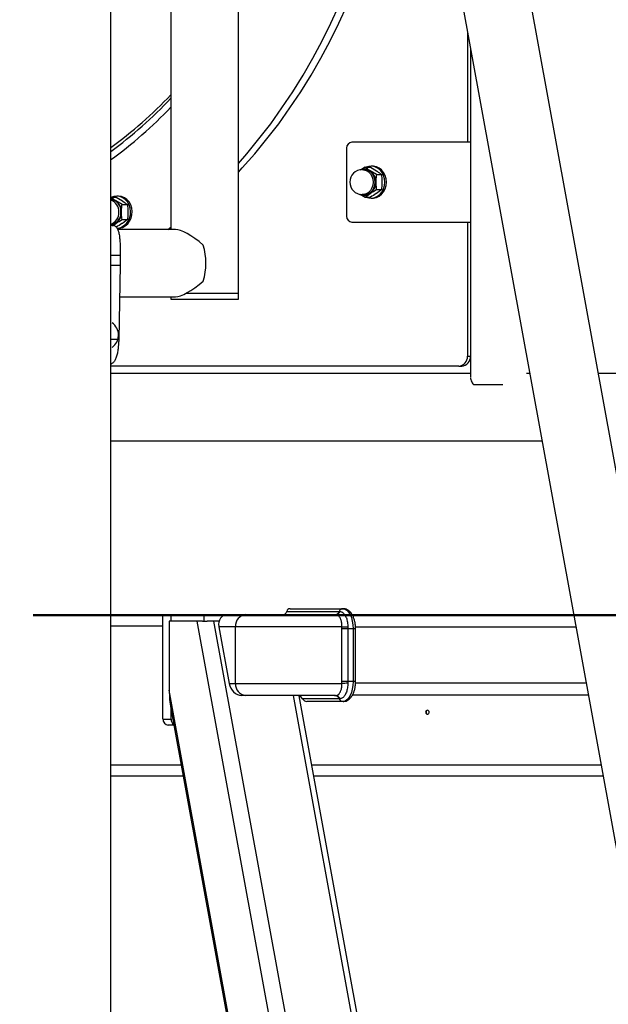
# Model space of a CAD drawing. Units: millimetres. Extents: x 0 to 59.4, y 0 to 42.1.
# Drawn here: x 15.7 to 16.9, y 9.5 to 11.5 of the extents above; entities that cross this region are included whole.
import ezdxf

# ---------------------------------------------------------------- set-up
doc = ezdxf.new("R2010")
doc.units = ezdxf.units.MM
doc.layers.add('LE_NORM', color=179, linetype='Continuous', lineweight=50)
doc.styles.add('SLDTEXTSTYLE0', font='TXT', dxfattribs={"width": 0.605})
doc.dimstyles.new('SLDDIMSTYLE1', dxfattribs={"dimtxt": 0.35, "dimasz": 0.3, "dimexe": 0, "dimexo": 0.0625, "dimgap": 0.0875, "dimtad": 0, "dimtih": 1, "dimtoh": 1, "dimdec": 0, "dimlfac": 25, "dimrnd": 1e-09, "dimzin": 12, "dimdsep": 46, "dimtxsty": 'SLDTEXTSTYLE0', "dimsah": 1, "dimcen": 0.09, "dimadec": 0, "dimazin": 3, "dimtfac": 1, "dimtofl": 0, "dimtmove": 0, "dimatfit": 3, "dimfxl": 0, "dimfrac": 2, "dimtolj": 1, "dimtzin": 12, "dimarcsym": 0})

# ---------------------------------------------------------------- blocks, each defined once
blk = doc.blocks.new('_D_4')
at = {"layer": 'LE_NORM'}
for p, q in [((29.5066, 10.3621), (29.0066, 10.2722)), ((29.5066, 10.3621), (30.0066, 10.3621)), ((29.8066, 9.0952), (29.8066, 10.3621)), ((29.0066, 10.2722), (15.736, 10.2722))]:
    blk.add_line(p, q, dxfattribs=at)
blk.add_solid([(29.8066, 10.3621), (29.7066, 10.0621), (29.9066, 10.0621)], dxfattribs=at)
at = {"layer": 'LE_NORM', "char_height": 0.35, "attachment_point": 1, "style": 'SLDTEXTSTYLE0'}
for s, insert in [('Valhoogte', (30.0066, 10.541)), ('100', (31.8923, 10.541))]:
    blk.add_mtext(s, dxfattribs=dict(at, insert=insert))
blk = doc.blocks.new('_D_5')
at = {"layer": 'LE_NORM'}
for p, q in [((29.0066, 13.3488), (9.8119, 13.3488)), ((29.5066, 13.2364), (29.0066, 13.3488)), ((29.5066, 13.2364), (30.0066, 13.2364)), ((29.8066, 10.3621), (29.8066, 13.2364))]:
    blk.add_line(p, q, dxfattribs=at)
blk.add_solid([(29.8066, 13.2364), (29.7066, 12.9364), (29.9066, 12.9364)], dxfattribs=at)
at = {"layer": 'LE_NORM', "insert": (30.0066, 13.4153), "char_height": 0.35, "attachment_point": 1, "style": 'SLDTEXTSTYLE0'}
blk.add_mtext('177', dxfattribs=at)

msp = doc.modelspace()

# ---------------------------------------------------------------- linework, layer by layer
at = {"color": 7, "linetype": 'Continuous', "lineweight": 25}
for p, q in [((15.8906, 4.1642), (15.8906, 13.8322)), ((16.0109, 13.2888), (16.0109, 11.0436)), ((16.1457, 10.9162), (16.1457, 13.2888)), ((17.3188, 8.2615), (16.443, 13.0735)), ((16.3104, 13.0493), (17.1861, 8.2373)), ((16.6034, 11.4395), (16.6034, 11.2182)), ((16.6094, 11.4065), (16.6094, 11.2182)), ((16.6094, 11.4064), (16.6094, 10.7485)), ((16.362, 11.2062), (16.362, 11.0702)), ((16.6094, 11.2182), (16.3724, 11.2182)), ((16.3989, 11.1682), (16.3894, 11.1624)), ((16.3989, 11.1682), (16.4096, 11.1682)), ((16.4096, 11.1682), (16.422, 11.1607)), ((16.414, 11.1702), (16.4108, 11.1702)), ((16.3975, 11.1632), (16.3933, 11.1632)), ((16.4215, 11.1532), (16.409, 11.1607)), ((16.4215, 11.1532), (16.4321, 11.1532)), ((15.8908, 11.1082), (15.9015, 11.1082)), ((15.9015, 11.1082), (15.9139, 11.1007)), ((15.9058, 11.1102), (15.9026, 11.1102)), ((16.3888, 11.1142), (16.3989, 11.1081)), ((16.3933, 11.1132), (16.3975, 11.1132)), ((16.3989, 11.1081), (16.409, 11.1157)), ((16.3989, 11.1081), (16.4096, 11.1081)), ((16.4108, 11.1062), (16.414, 11.1062)), ((16.4215, 11.1232), (16.4321, 11.1232)), ((16.4321, 11.1232), (16.422, 11.1157)), ((15.9133, 11.0932), (15.9009, 11.1007)), ((15.9133, 11.0932), (15.924, 11.0932)), ((15.8906, 11.0522), (15.8938, 11.0522)), ((15.8943, 11.0508), (15.9009, 11.0557)), ((15.9026, 11.0462), (15.9058, 11.0462)), ((15.9133, 11.0632), (15.924, 11.0632)), ((15.924, 11.0632), (15.9139, 11.0557)), ((16.0049, 11.0436), (16.0109, 11.0483)), ((16.3724, 11.0582), (16.6094, 11.0582)), ((16.6034, 11.0582), (16.6034, 10.7902)), ((16.6094, 11.0582), (16.6094, 10.7902)), ((16.0199, 11.0436), (15.9045, 11.0436)), ((15.8899, 10.9922), (15.9098, 10.9922)), ((15.9098, 10.9922), (15.9098, 10.9722)), ((15.8899, 10.9722), (15.9098, 10.9722)), ((15.9098, 10.9722), (15.9067, 10.824)), ((15.9085, 10.9088), (16.0199, 10.9088)), ((16.0109, 10.9088), (16.0109, 10.9042)), ((16.0417, 10.9162), (16.112, 10.9162)), ((16.0417, 10.9162), (16.1457, 10.9162)), ((16.112, 10.9162), (16.1457, 10.9162)), ((16.1457, 10.9042), (16.1457, 10.9162)), ((16.0109, 10.9042), (16.112, 10.9042)), ((16.112, 10.9042), (16.1457, 10.9042)), ((15.9057, 10.8261), (15.9063, 10.83)), ((15.9058, 10.8263), (15.9064, 10.832)), ((15.8906, 10.824), (15.9067, 10.824)), ((16.6034, 10.7902), (16.6094, 10.7902)), ((16.5861, 10.7702), (15.8906, 10.7702)), ((16.5861, 10.7702), (16.5921, 10.7702)), ((16.6094, 10.7556), (15.8906, 10.7556)), ((16.7279, 10.7556), (16.7214, 10.7556)), ((16.9812, 10.7556), (16.8649, 10.7556)), ((16.6154, 10.7332), (16.6738, 10.7332)), ((15.8906, 10.6208), (16.7524, 10.6208)), ((16.2423, 10.2797), (16.3472, 10.2797)), ((16.2491, 10.2852), (16.3549, 10.2852)), ((16.3472, 10.2797), (16.3488, 10.2796)), ((15.8906, 10.2722), (15.9951, 10.2722)), ((15.9951, 10.0644), (15.9951, 10.2724)), ((16.0111, 10.2724), (15.9951, 10.2724)), ((16.0077, 10.2604), (16.0077, 10.1225)), ((16.0634, 10.2604), (16.0077, 10.2604)), ((16.0111, 10.2724), (16.0116, 10.2724)), ((16.0111, 10.2604), (16.0111, 10.2724)), ((16.0116, 10.2604), (16.0116, 10.2724)), ((16.0116, 10.2724), (16.0776, 10.2724)), ((16.9563, 5.3543), (16.0634, 10.2604)), ((16.074, 10.2604), (16.0634, 10.2604)), ((16.074, 10.2604), (16.0776, 10.2604)), ((16.0776, 10.2604), (16.0776, 10.2724)), ((16.0776, 10.2724), (16.1179, 10.2724)), ((16.0776, 10.2604), (16.0835, 10.2604)), ((16.097, 10.2604), (16.0835, 10.2604)), ((16.9891, 5.3586), (16.097, 10.2604)), ((16.107, 10.2604), (16.097, 10.2604)), ((16.1231, 10.2732), (16.1607, 10.2732)), ((16.1607, 10.2732), (16.3399, 10.2732)), ((16.3399, 10.2732), (16.3379, 10.2732)), ((16.8158, 10.2724), (16.3735, 10.2724)), ((16.1064, 10.249), (16.1271, 10.1354)), ((16.1065, 10.2492), (16.1272, 10.1356)), ((16.1399, 10.2492), (16.1065, 10.2492)), ((16.3523, 10.2492), (16.1399, 10.2492)), ((16.1399, 10.1356), (16.1399, 10.2492)), ((16.3522, 10.2452), (16.3523, 10.2492)), ((16.3522, 10.1396), (16.3522, 10.2452)), ((16.3644, 10.2452), (16.3522, 10.2452)), ((16.3644, 10.2486), (16.3644, 10.2452)), ((16.3749, 10.2452), (16.3644, 10.2452)), ((16.3644, 10.2452), (16.3644, 10.1396)), ((16.3749, 10.2452), (16.3749, 10.1396)), ((16.3799, 10.1396), (16.3799, 10.2452)), ((16.8803, 5.3275), (16.0077, 10.1225)), ((16.1272, 10.1356), (16.1399, 10.1356)), ((16.1399, 10.1356), (16.3523, 10.1356)), ((16.3523, 10.1356), (16.3522, 10.1396)), ((16.3644, 10.1396), (16.3522, 10.1396)), ((16.3644, 10.1396), (16.3644, 10.1361)), ((16.3749, 10.1396), (16.3644, 10.1396)), ((16.1607, 10.1116), (16.1521, 10.1116)), ((16.3399, 10.1116), (16.1607, 10.1116)), ((16.4453, 9.1339), (16.2675, 10.1107)), ((16.3472, 10.105), (16.2739, 10.105)), ((16.3379, 10.1116), (16.3399, 10.1116)), ((16.3488, 10.1051), (16.3472, 10.105)), ((16.8449, 10.1124), (16.3736, 10.1124)), ((16.0107, 10.0858), (16.8771, 5.3254)), ((16.0111, 10.0644), (16.0111, 10.0837)), ((16.3549, 10.0996), (16.2825, 10.0996)), ((15.9951, 10.0644), (16.0111, 10.0644)), ((16.0168, 10.0524), (16.0055, 10.0524)), ((15.8906, 9.9511), (16.0352, 9.9511)), ((16.2965, 9.9511), (16.8742, 9.9511))]:
    msp.add_line(p, q, dxfattribs=at)
at = {"color": 8, "linetype": 'Continuous', "lineweight": 25}
for p, q in [((15.9951, 10.2502), (15.8906, 10.2502)), ((16.3799, 10.2452), (16.3749, 10.2452)), ((16.8202, 10.2484), (16.3798, 10.2484)), ((16.3799, 10.1396), (16.3749, 10.1396)), ((16.8405, 10.1364), (16.3798, 10.1364)), ((16.4338, 9.1332), (16.2557, 10.1116)), ((15.8906, 9.9731), (16.0312, 9.9731)), ((16.2925, 9.9731), (16.8702, 9.9731))]:
    msp.add_line(p, q, dxfattribs=at)
at = {"color": 7, "linetype": 'Continuous', "lineweight": 25, "flags": 128}
for points in [[(16.1457, 11.158), (16.1535, 11.1665), (16.1787, 11.195), (16.2029, 11.2246), (16.2263, 11.255), (16.2488, 11.2865), (16.2703, 11.3187), (16.2909, 11.3519), (16.3104, 11.3858), (16.3289, 11.4205), (16.3464, 11.4558), (16.3628, 11.4919)], [(16.1457, 11.1755), (16.1627, 11.195), (16.1869, 11.2246), (16.2103, 11.255), (16.2328, 11.2865), (16.2543, 11.3187), (16.2749, 11.3519), (16.2944, 11.3858), (16.3129, 11.4205), (16.3304, 11.4558), (16.3468, 11.4919)], [(16.4385, 11.1382), (16.4378, 11.1451), (16.4359, 11.1516), (16.4328, 11.1575), (16.4287, 11.1626), (16.4238, 11.1664), (16.4182, 11.169), (16.4123, 11.1701), (16.4063, 11.1697), (16.4012, 11.1682)], [(16.4417, 11.1382), (16.441, 11.1451), (16.4391, 11.1516), (16.436, 11.1575), (16.4319, 11.1626), (16.427, 11.1664), (16.4214, 11.169), (16.4155, 11.1701), (16.414, 11.1702)], [(16.3935, 11.1632), (16.3951, 11.1635), (16.4004, 11.1635), (16.4056, 11.162), (16.4103, 11.1591), (16.4143, 11.1551), (16.4173, 11.15), (16.4192, 11.1443), (16.4199, 11.1382), (16.4192, 11.1321), (16.4173, 11.1263), (16.4143, 11.1213), (16.4103, 11.1172), (16.4056, 11.1143), (16.4004, 11.1129), (16.3951, 11.1129), (16.3935, 11.1132)], [(16.3975, 11.1132), (16.4002, 11.1134), (16.4052, 11.1148), (16.4098, 11.1176), (16.4138, 11.1216), (16.4167, 11.1266), (16.4186, 11.1322), (16.4192, 11.1382), (16.4186, 11.1442), (16.4167, 11.1498), (16.4138, 11.1547), (16.4098, 11.1587), (16.4052, 11.1615), (16.4002, 11.163), (16.3975, 11.1632)], [(16.4012, 11.1081), (16.4063, 11.1066), (16.4123, 11.1062), (16.4182, 11.1073), (16.4238, 11.1099), (16.4287, 11.1138), (16.4328, 11.1188), (16.4359, 11.1247), (16.4378, 11.1313), (16.4385, 11.1382)], [(16.414, 11.1062), (16.4155, 11.1062), (16.4214, 11.1073), (16.427, 11.1099), (16.4319, 11.1138), (16.436, 11.1188), (16.4391, 11.1247), (16.441, 11.1313), (16.4417, 11.1382)], [(15.9026, 11.0462), (15.9052, 11.0463), (15.911, 11.0477), (15.9165, 11.0505), (15.9214, 11.0546), (15.9253, 11.0598), (15.9282, 11.0659), (15.9299, 11.0725), (15.9303, 11.0794), (15.9294, 11.0863), (15.9273, 11.0927), (15.924, 11.0985), (15.9198, 11.1034), (15.9147, 11.107), (15.909, 11.1093), (15.9031, 11.1102), (15.8971, 11.1096), (15.893, 11.1082)], [(15.9058, 11.0462), (15.9084, 11.0463), (15.9142, 11.0477), (15.9197, 11.0505), (15.9246, 11.0546), (15.9285, 11.0598), (15.9314, 11.0659), (15.9331, 11.0725), (15.9335, 11.0794), (15.9326, 11.0863), (15.9305, 11.0927), (15.9272, 11.0985), (15.923, 11.1034), (15.9179, 11.107), (15.9122, 11.1093), (15.9063, 11.1102), (15.9058, 11.1102)], [(16.3549, 10.2852), (16.3588, 10.2844), (16.3625, 10.2821), (16.366, 10.2784), (16.369, 10.2735), (16.3715, 10.2674), (16.3734, 10.2605), (16.3745, 10.253), (16.3749, 10.2452)], [(16.3749, 10.1396), (16.3745, 10.1318), (16.3734, 10.1243), (16.3715, 10.1173), (16.369, 10.1113), (16.366, 10.1063), (16.3625, 10.1026), (16.3588, 10.1003), (16.3549, 10.0996)], [(16.5269, 10.0782), (16.5266, 10.0797), (16.5258, 10.081), (16.5247, 10.0819), (16.5234, 10.0822), (16.5221, 10.0819), (16.5209, 10.081), (16.5202, 10.0797), (16.5199, 10.0782), (16.5202, 10.0766), (16.5209, 10.0753), (16.5221, 10.0745), (16.5234, 10.0742), (16.5247, 10.0745), (16.5258, 10.0753), (16.5266, 10.0766), (16.5269, 10.0782)]]:
    msp.add_lwpolyline(points, dxfattribs=at)
at = {"color": 8, "linetype": 'Continuous', "lineweight": 25, "flags": 128}
msp.add_lwpolyline([(16.3933, 11.1632), (16.3959, 11.163), (16.401, 11.1615), (16.4056, 11.1587), (16.4095, 11.1547), (16.4125, 11.1498), (16.4143, 11.1442), (16.4149, 11.1382), (16.4143, 11.1322), (16.4125, 11.1266), (16.4095, 11.1216), (16.4056, 11.1176), (16.401, 11.1148), (16.3959, 11.1134), (16.3933, 11.1132)], dxfattribs=at)
at = {"color": 8, "linetype": 'Continuous', "lineweight": 25}
for centre, radius, start, end in [((15.3887, 11.9014), 0.8564, 305.8756, 316.5896), ((15.3759, 11.9004), 0.8698, 306.2798, 316.8859), ((15.3717, 11.8963), 0.8824, 306.0141, 316.4082), ((15.8824, 11.0794), 0.0244, 357.227, 70.3398), ((15.8824, 11.077), 0.0244, 289.6602, 2.773)]:
    msp.add_arc(centre, radius, start, end, dxfattribs=at)
at = {"color": 7, "linetype": 'Continuous', "lineweight": 25}
for centre, radius, start, end in [((16.3733, 11.2069), 0.0113, 94.4019, 183.8113), ((16.3978, 11.1442), 0.02, 55.7137, 108.7365), ((16.3933, 11.1382), 0.025, 90, 270), ((16.3934, 11.1388), 0.0269, 358.695, 54.4351), ((16.3934, 11.1376), 0.0269, 305.5649, 1.305), ((16.3978, 11.1321), 0.0199, 251.166, 304.3838), ((15.8895, 11.0839), 0.0203, 55.9265, 86.9139), ((15.8875, 11.0796), 0.0242, 356.6315, 82.677), ((15.8879, 11.0801), 0.0233, 355.406, 83.2301), ((15.8852, 11.0788), 0.0269, 358.695, 54.4351), ((15.8873, 11.0768), 0.0238, 278.0287, 3.3352), ((15.8881, 11.0763), 0.0237, 276.055, 4.6366), ((15.8852, 11.0776), 0.0269, 305.5649, 1.305), ((16.3733, 11.0694), 0.0113, 176.1887, 265.5981), ((15.8895, 11.0725), 0.0203, 273.0861, 304.0735), ((15.9551, 10.9762), 0.1257, 343.3764, 16.6236), ((15.8765, 10.8322), 0.0298, 304.8464, 55.3776), ((16.5846, 10.7889), 0.0188, 274.4019, 3.8113), ((16.5906, 10.7889), 0.0188, 274.4019, 3.8113), ((16.3376, 10.2835), 0.0103, 272.0518, 338.477), ((16.3395, 10.2832), 0.01, 272.5189, 339.2226), ((16.3552, 10.2766), 0.00862, 92.0518, 158.477), ((16.1625, 10.2507), 0.0226, 94.4019, 183.8113), ((16.1066, 10.249), 0.000206, 115.2825, 178.0257), ((16.379, 10.7039), 0.4555, 266.645, 268.1638), ((16.1273, 10.1354), 0.000206, 115.2825, 178.0257), ((16.1625, 10.1341), 0.0226, 176.1887, 265.5981), ((16.379, 9.6808), 0.4555, 91.8362, 93.355), ((16.3376, 10.1012), 0.0103, 21.523, 87.9482), ((16.3395, 10.1015), 0.01, 20.7774, 87.4811), ((16.3552, 10.1082), 0.00862, 201.523, 267.9482), ((16.0064, 10.0636), 0.0113, 176.1887, 265.5981), ((16.0234, 10.064), 0.0123, 178.3879, 236.1187), ((16.5174, 10.0782), 0.00444, 322.1997, 38.3838)]:
    msp.add_arc(centre, radius, start, end, dxfattribs=at)
for centre, major_axis, ratio, start_param, end_param in [((16.0783, 10.9762), (-0.0651, 0.0651), 0.267949, 5.013515, 6.021386), ((16.0783, 10.9762), (0.0651, 0.0651), 0.267949, 3.403392, 4.411263), ((16.2319, 10.2852), (-0.0065, 0.0109), 0.774573, 2.707262, 3.806196), ((16.2507, 10.2752), (-0.00487, 0.00922), 0.797005, 5.884367, 6.983301), ((16.1273, 10.2492), (-0.0121, 0.022), 0.789959, 5.871904, 7.442701), ((16.0284, 10.1225), (0, 0.0702), 0.296198, 1.570796, 2.121739), ((16.148, 10.1356), (-0.0121, 0.022), 0.789959, 1.159515, 2.730312), ((16.2657, 10.0996), (-0.0065, 0.0109), 0.774573, 4.74992, 5.848854), ((16.2809, 10.1096), (-0.00487, 0.00922), 0.797005, 1.643839, 2.742774)]:
    msp.add_ellipse(centre, major_axis=major_axis, ratio=ratio, start_param=start_param, end_param=end_param, dxfattribs=at)
for points, knots in [([(16.409, 11.1607), (16.4088, 11.1609), (16.405, 11.1634), (16.4019, 11.1659), (16.3989, 11.1682)], [0, 0, 0, 0, 0.070215, 1, 1, 1, 1]), ([(16.4215, 11.1532), (16.421, 11.1495), (16.4204, 11.1445), (16.4203, 11.1395), (16.4203, 11.1382)], [0, 0, 0, 0, 0.745921, 1, 1, 1, 1]), ([(16.422, 11.1607), (16.4223, 11.1605), (16.4261, 11.158), (16.4292, 11.1555), (16.4321, 11.1532)], [0, 0, 0, 0, 0.070215, 1, 1, 1, 1]), ([(16.4333, 11.1382), (16.4333, 11.1395), (16.4332, 11.1445), (16.4326, 11.1495), (16.4321, 11.1532)], [0, 0, 0, 0, 0.254079, 1, 1, 1, 1]), ([(16.4203, 11.1382), (16.4204, 11.1343), (16.4206, 11.1292), (16.4213, 11.1243), (16.4215, 11.1232)], [0, 0, 0, 0, 0.760801, 1, 1, 1, 1]), ([(16.4321, 11.1232), (16.4323, 11.1243), (16.433, 11.1292), (16.4332, 11.1343), (16.4333, 11.1382)], [0, 0, 0, 0, 0.239199, 1, 1, 1, 1]), ([(15.9009, 11.1007), (15.9006, 11.1009), (15.8968, 11.1034), (15.8937, 11.1059), (15.8908, 11.1082)], [0, 0, 0, 0, 0.070215, 1, 1, 1, 1]), ([(16.409, 11.1157), (16.4093, 11.1158), (16.4131, 11.1184), (16.4174, 11.1209), (16.4215, 11.1232)], [0, 0, 0, 0, 0.070215, 1, 1, 1, 1]), ([(16.422, 11.1157), (16.4218, 11.1155), (16.418, 11.1129), (16.4136, 11.1105), (16.4096, 11.1081)], [0, 0, 0, 0, 0.070215, 1, 1, 1, 1]), ([(15.9121, 11.0782), (15.9123, 11.0821), (15.9125, 11.0872), (15.9131, 11.092), (15.9133, 11.0932)], [0, 0, 0, 0, 0.760801, 1, 1, 1, 1]), ([(15.9139, 11.1007), (15.9142, 11.1005), (15.9179, 11.098), (15.9211, 11.0955), (15.924, 11.0932)], [0, 0, 0, 0, 0.070215, 1, 1, 1, 1]), ([(15.924, 11.0932), (15.9241, 11.092), (15.9248, 11.0872), (15.925, 11.0821), (15.9251, 11.0782)], [0, 0, 0, 0, 0.2391991, 1, 1, 1, 1]), ([(15.9133, 11.0632), (15.9128, 11.0669), (15.9122, 11.0718), (15.9122, 11.0769), (15.9121, 11.0782)], [0, 0, 0, 0, 0.745921, 1, 1, 1, 1]), ([(15.9251, 11.0782), (15.9251, 11.0769), (15.9251, 11.0718), (15.9244, 11.0669), (15.924, 11.0632)], [0, 0, 0, 0, 0.254079, 1, 1, 1, 1]), ([(15.8938, 11.0522), (15.8948, 11.052), (15.8964, 11.0518), (15.8986, 11.0511), (15.9004, 11.0498), (15.9027, 11.0474), (15.9052, 11.043), (15.9072, 11.0356), (15.9086, 11.0267), (15.9093, 11.0162), (15.9097, 11.0046), (15.9098, 10.9964), (15.9098, 10.9922)], [0, 0, 0, 0, 0.072831, 0.129604, 0.186994, 0.249608, 0.375794, 0.500296, 0.626129, 0.747731, 0.870581, 1, 1, 1, 1]), ([(15.9009, 11.0557), (15.9012, 11.0559), (15.905, 11.0584), (15.9093, 11.0609), (15.9133, 11.0632)], [0, 0, 0, 0, 0.070215, 1, 1, 1, 1]), ([(15.9139, 11.0557), (15.9136, 11.0555), (15.9098, 11.053), (15.9055, 11.0505), (15.9015, 11.0482)], [0, 0, 0, 0, 0.070215, 1, 1, 1, 1]), ([(15.9067, 10.824), (15.9066, 10.8213), (15.9064, 10.8164), (15.9058, 10.8094), (15.905, 10.8019), (15.9035, 10.7938), (15.9012, 10.7861), (15.8981, 10.78), (15.8946, 10.7758), (15.8918, 10.7744), (15.8906, 10.7738)], [0, 0, 0, 0, 0.109318, 0.195586, 0.296219, 0.443455, 0.592196, 0.739752, 0.883528, 1, 1, 1, 1]), ([(16.6096, 10.7478), (16.6096, 10.7471), (16.6095, 10.7451), (16.611, 10.7402), (16.6138, 10.7358), (16.6154, 10.7332)], [0, 0, 0, 0, 0.167248, 0.512474, 1, 1, 1, 1]), ([(16.3488, 10.2796), (16.3496, 10.2795), (16.3522, 10.2791), (16.3562, 10.2763), (16.3601, 10.2705), (16.363, 10.2626), (16.3643, 10.255), (16.3643, 10.2501), (16.3644, 10.2486)], [0, 0, 0, 0, 0.092492, 0.305956, 0.502622, 0.694077, 0.908452, 1, 1, 1, 1]), ([(16.3799, 10.2452), (16.3799, 10.2464), (16.3798, 10.25), (16.3792, 10.2559), (16.3777, 10.2626), (16.3755, 10.2689), (16.3727, 10.2743), (16.3693, 10.2787), (16.3655, 10.282), (16.3613, 10.2842), (16.3577, 10.2851), (16.3555, 10.2851), (16.3549, 10.2852)], [0, 0, 0, 0, 0.063364, 0.1821193, 0.3020053, 0.4240214, 0.5493691, 0.6627256, 0.7676213, 0.8655971, 0.9596599, 1, 1, 1, 1]), ([(16.3523, 10.2492), (16.3524, 10.2503), (16.3525, 10.2541), (16.3518, 10.2602), (16.3496, 10.2664), (16.3463, 10.2709), (16.3428, 10.273), (16.3406, 10.2731), (16.3399, 10.2732)], [0, 0, 0, 0, 0.090922, 0.304801, 0.49656, 0.69378, 0.907594, 1, 1, 1, 1]), ([(16.3399, 10.1116), (16.3406, 10.1116), (16.3428, 10.1118), (16.3463, 10.1138), (16.3496, 10.1183), (16.3518, 10.1245), (16.3525, 10.1306), (16.3524, 10.1344), (16.3523, 10.1356)], [0, 0, 0, 0, 0.092406, 0.30622, 0.50344, 0.695199, 0.909078, 1, 1, 1, 1]), ([(16.3644, 10.1361), (16.3643, 10.1347), (16.3643, 10.1298), (16.363, 10.1221), (16.3601, 10.1143), (16.3562, 10.1084), (16.3522, 10.1056), (16.3496, 10.1052), (16.3488, 10.1051)], [0, 0, 0, 0, 0.091548, 0.305923, 0.497378, 0.694044, 0.907508, 1, 1, 1, 1]), ([(16.3549, 10.0996), (16.3561, 10.0996), (16.3589, 10.0998), (16.363, 10.1013), (16.367, 10.1039), (16.3705, 10.1074), (16.3736, 10.1119), (16.3762, 10.1174), (16.3782, 10.1237), (16.3794, 10.1305), (16.3799, 10.1359), (16.3799, 10.1389), (16.3799, 10.1396)], [0, 0, 0, 0, 0.078573, 0.175424, 0.272975, 0.375958, 0.487352, 0.606213, 0.727474, 0.847609, 0.966586, 1, 1, 1, 1])]:
    msp.add_open_spline(points, degree=3, knots=knots, dxfattribs=at)

# ---------------------------------------------------------------- dimensions: what is measured, and where the dimension line sits
at = {"layer": 'LE_NORM'}
dim = msp.add_ordinate_dim(feature_location=(9.7128, 13.3488), offset=(20.2938, -0.1124), dtype=0, origin=(17.9213, 6.2722), dimstyle='SLDDIMSTYLE1', dxfattribs=at)
dim.commit()
dim.dimension.update_dxf_attribs({"geometry": '_D_5', "text_midpoint": (30.3355, 13.2364)})
dim = msp.add_ordinate_dim(feature_location=(15.6369, 10.2722), offset=(14.3697, 0.0899), dtype=0, origin=(17.9213, 6.2722), text='Valhoogte <>', dimstyle='SLDDIMSTYLE1', dxfattribs=at)
dim.commit()
dim.dimension.update_dxf_attribs({"geometry": '_D_4', "text_midpoint": (31.2783, 10.3621)})

doc.saveas('drawing.dxf')
